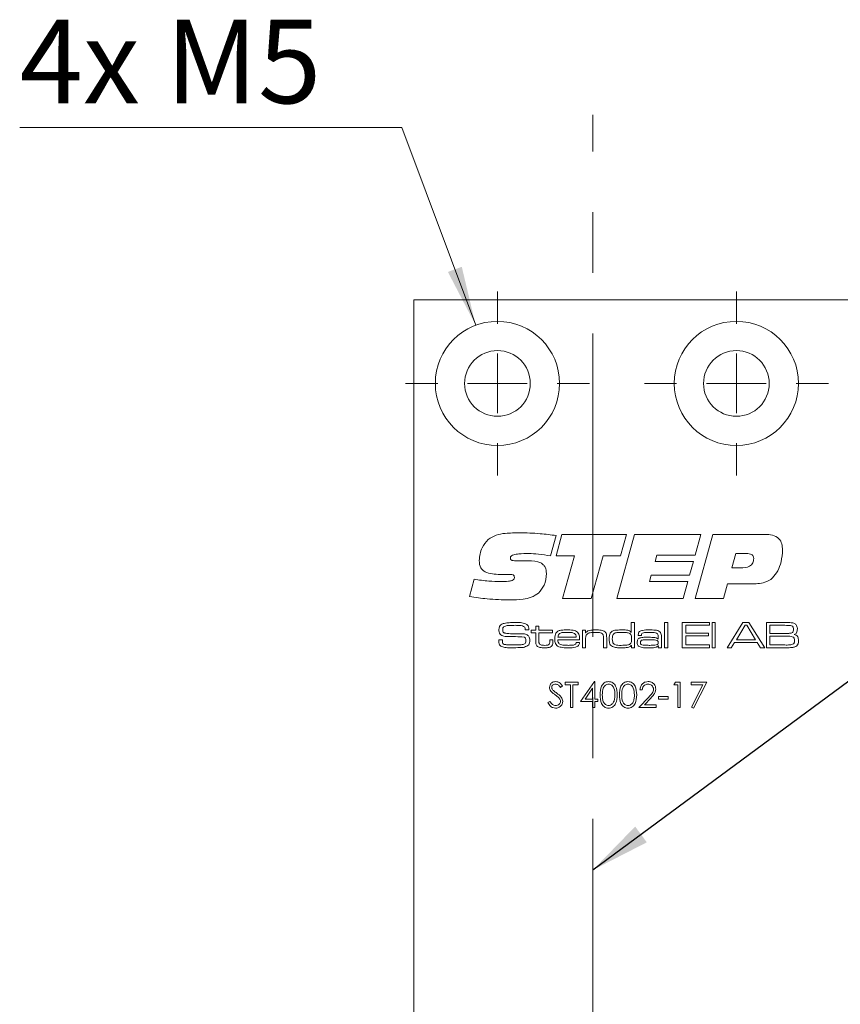
# Model space of a CAD drawing. Units: millimetres. Extents: x 0 to 210, y 0 to 297.
# Drawn here: x 127 to 161, y 185 to 227 of the extents above; entities that cross this region are included whole.
import ezdxf

# ---------------------------------------------------------------- set-up
doc = ezdxf.new("R2010")
doc.units = ezdxf.units.MM
doc.linetypes.add('CENTERX2', pattern=[20.32, 12.7, -2.54, 2.54, -2.54])
doc.styles.add('SLDTEXTSTYLE0', font='TXT', dxfattribs={"width": 0.75})
doc.styles.add('SLDTEXTSTYLE1', font='TXT', dxfattribs={"width": 0.7})
doc.dimstyles.new('SLDDIMSTYLE0', dxfattribs={"dimtxt": 3.5, "dimasz": 2.5, "dimexe": 0, "dimexo": 0.0625, "dimgap": 0.875, "dimtad": 1, "dimlfac": 2, "dimrnd": 1e-09, "dimzin": 12, "dimdsep": 46, "dimtxsty": 'SLDTEXTSTYLE0', "dimsah": 1, "dimcen": 0.09, "dimadec": 0, "dimazin": 3, "dimtfac": 1, "dimtofl": 0, "dimtmove": 0, "dimatfit": 3, "dimfxl": 0, "dimfrac": 2, "dimtolj": 1, "dimtzin": 12, "dimarcsym": 0})
doc.dimstyles.new('SLDDIMSTYLE3', dxfattribs={"dimtxt": 3.5, "dimasz": 2.5, "dimexe": 0, "dimexo": 0.0625, "dimgap": 0.875, "dimtad": 0, "dimtih": 1, "dimtoh": 1, "dimlfac": 2, "dimrnd": 1e-09, "dimzin": 12, "dimdsep": 46, "dimtxsty": 'SLDTEXTSTYLE0', "dimsah": 1, "dimcen": 0, "dimadec": 0, "dimazin": 3, "dimtfac": 1, "dimtofl": 0, "dimtmove": 0, "dimatfit": 3, "dimfxl": 0, "dimfrac": 2, "dimtolj": 1, "dimtzin": 12, "dimarcsym": 0})
doc.dimstyles.new('SLDDIMSTYLE4', dxfattribs={"dimtxt": 0.18, "dimasz": 2.5, "dimexe": 0, "dimexo": 0.0625, "dimgap": 0, "dimtad": 0, "dimtih": 1, "dimtoh": 1, "dimdec": 0, "dimrnd": 1e-09, "dimzin": 0, "dimdsep": 46, "dimtxsty": 'Standard', "dimsah": 1, "dimcen": 0.09, "dimadec": 0, "dimazin": 0, "dimtfac": 2.5, "dimtdec": 0, "dimtofl": 0, "dimtmove": 0, "dimatfit": 3, "dimfxl": 0, "dimfrac": 2, "dimtolj": 1, "dimtzin": 0, "dimarcsym": 0})

# ---------------------------------------------------------------- blocks, each defined once
blk = doc.blocks.new('_D_10')
at = {"color": 7, "linetype": 'Continuous', "lineweight": 0}
for p, q in [((150.664, 184.025), (163.167, 184.025)), ((163.167, 184.025), (176.102, 184.025))]:
    blk.add_line(p, q, dxfattribs=at)
for points in [[(150.664, 184.025), (153.164, 183.715), (153.164, 184.335)], [(163.167, 184.025), (160.667, 184.335), (160.667, 183.715)]]:
    blk.add_solid(points, dxfattribs=at)
at = {"color": 7, "linetype": 'Continuous', "lineweight": 0, "insert": (170.93, 188.536), "char_height": 3.5, "attachment_point": 1, "style": 'SLDTEXTSTYLE0'}
blk.add_mtext('25', dxfattribs=at)
blk = doc.blocks.new('_D_14')
at = {"color": 7, "linetype": 'Continuous', "lineweight": 0}
for p, q in [((142.663, 221.995), (126.67, 221.995)), ((145.757, 213.709), (142.663, 221.995))]:
    blk.add_line(p, q, dxfattribs=at)
blk.add_solid([(145.757, 213.709), (145.173, 216.159), (144.592, 215.942)], dxfattribs=at)
at = {"color": 7, "linetype": 'Continuous', "lineweight": 0, "insert": (126.67, 226.507), "char_height": 3.5, "attachment_point": 1, "style": 'SLDTEXTSTYLE1'}
blk.add_mtext('4x M5', dxfattribs=at)
blk = doc.blocks.new('SW_CENTERMARKSYMBOL_2')
at = {"color": 0, "linetype": 'Continuous', "lineweight": 0}
for p, q in [((0, 2.5), (0, 3.85)), ((0, 0), (0, 1.25)), ((-2.5, 0), (-3.85, 0)), ((0, 0), (-1.25, 0)), ((0, 0), (0, -1.25)), ((0, 0), (1.25, 0)), ((2.5, 0), (3.85, 0)), ((0, -2.5), (0, -3.85))]:
    blk.add_line(p, q, dxfattribs=at)
blk = doc.blocks.new('SW_CENTERMARKSYMBOL_3')
at = {"color": 0, "linetype": 'Continuous', "lineweight": 0}
for p, q in [((0, 2.5), (0, 3.85)), ((0, 0), (0, 1.25)), ((-2.5, 0), (-3.85, 0)), ((0, 0), (-1.25, 0)), ((0, 0), (0, -1.25)), ((0, 0), (1.25, 0)), ((2.5, 0), (3.85, 0)), ((0, -2.5), (0, -3.85))]:
    blk.add_line(p, q, dxfattribs=at)

msp = doc.modelspace()

# ---------------------------------------------------------------- linework, layer by layer
at = {"color": 7, "linetype": 'CENTERX2', "lineweight": 0}
msp.add_line((150.6643, 160.0229), (150.6643, 222.5166), dxfattribs=at)
at = {"color": 7, "linetype": 'Continuous', "lineweight": 15}
for p, q in [((143.1666, 92.2729), (143.1666, 214.7729)), ((143.1666, 214.7729), (161.5166, 214.7729)), ((149.1174, 204.0486), (149.3661, 204.9532)), ((149.3661, 204.9532), (152.0657, 204.9532)), ((151.6637, 202.2729), (152.3976, 204.9532)), ((152.0657, 204.9532), (151.8207, 204.0486)), ((152.3976, 204.9532), (155.1816, 204.9532)), ((155.1816, 204.9532), (154.9418, 204.0821)), ((154.947, 202.2729), (155.6815, 204.9532)), ((155.6815, 204.9532), (157.8634, 204.9532)), ((149.1174, 204.9035), (148.8866, 204.0481)), ((156.6416, 204.1491), (156.473, 203.546)), ((157.0996, 204.1491), (156.6416, 204.1491)), ((147.5119, 203.8476), (147.9605, 203.8476)), ((149.887, 204.0486), (149.1174, 204.0486)), ((149.3844, 202.2729), (149.887, 204.0486)), ((151.0899, 204.0486), (150.589, 202.2729)), ((151.8207, 204.0486), (151.0899, 204.0486)), ((153.3394, 204.0821), (153.264, 203.8141)), ((153.264, 203.8141), (154.8664, 203.8141)), ((154.9418, 204.0821), (153.3394, 204.0821)), ((154.8664, 203.8141), (154.7052, 203.2445)), ((156.473, 203.546), (156.8416, 203.546)), ((145.499, 202.3525), (145.6865, 203.0728)), ((146.9104, 203.2744), (146.857, 203.2744)), ((153.1064, 203.2445), (153.0316, 202.9765)), ((153.0316, 202.9765), (154.634, 202.9765)), ((154.7052, 203.2445), (153.1064, 203.2445)), ((154.634, 202.9765), (154.4345, 202.2729)), ((156.2898, 202.876), (156.1249, 202.2729)), ((157.2724, 202.876), (156.2898, 202.876)), ((150.589, 202.2729), (149.3844, 202.2729)), ((154.4345, 202.2729), (151.6637, 202.2729)), ((156.1249, 202.2729), (154.947, 202.2729)), ((152.2669, 200.8504), (152.2669, 201.2615)), ((152.2669, 201.2615), (152.3992, 201.2615)), ((152.3992, 201.2615), (152.3992, 200.2032)), ((153.6633, 201.2615), (153.7956, 201.2615)), ((153.6633, 200.2032), (153.6633, 201.2615)), ((153.7956, 201.2615), (153.7956, 200.2032)), ((154.3983, 201.2615), (155.5448, 201.2615)), ((154.3983, 200.2032), (154.3983, 201.2615)), ((155.5448, 201.2615), (155.5448, 201.1439)), ((155.6477, 201.2615), (155.78, 201.2615)), ((155.6477, 200.2032), (155.6477, 201.2615)), ((155.78, 201.2615), (155.78, 200.2032)), ((156.2772, 200.2032), (156.9421, 201.2615)), ((156.9421, 201.2615), (157.1922, 201.2615)), ((157.1922, 201.2615), (157.8553, 200.2032)), ((157.926, 201.2615), (158.695, 201.2615)), ((157.926, 200.2032), (157.926, 201.2615)), ((147.8262, 200.9529), (147.8262, 200.9687)), ((147.9826, 200.9529), (147.8262, 200.9529)), ((148.0777, 200.9382), (148.2688, 200.9382)), ((148.0777, 200.8353), (148.0777, 200.9382)), ((148.2688, 200.8353), (148.0777, 200.8353)), ((148.2688, 201.1145), (148.401, 201.1145)), ((148.2688, 200.9382), (148.2688, 201.1145)), ((148.2688, 200.4862), (148.2688, 200.8353)), ((148.401, 201.1145), (148.401, 200.9382)), ((148.401, 200.9382), (148.9743, 200.9382)), ((148.401, 200.8353), (148.401, 200.5254)), ((148.9743, 200.8353), (148.401, 200.8353)), ((148.9743, 200.9382), (148.9743, 200.8353)), ((150.2237, 200.9382), (150.356, 200.9382)), ((150.2237, 200.2032), (150.2237, 200.9382)), ((150.356, 200.9382), (150.356, 200.8274)), ((150.356, 200.8274), (150.3654, 200.8274)), ((152.2584, 200.8504), (152.2669, 200.8504)), ((154.5453, 201.1439), (154.5453, 200.8206)), ((155.5448, 201.1439), (154.5453, 201.1439)), ((154.5453, 200.8206), (155.5007, 200.8206)), ((155.5007, 200.8206), (155.5007, 200.703)), ((157.0402, 201.1439), (156.6697, 200.5413)), ((157.1029, 201.1439), (157.0402, 201.1439)), ((157.4679, 200.5413), (157.1029, 201.1439)), ((158.073, 201.1439), (158.073, 200.8059)), ((158.695, 201.1439), (158.073, 201.1439)), ((146.7214, 200.5413), (146.8735, 200.5413)), ((148.8567, 200.5413), (148.989, 200.5413)), ((148.8567, 200.494), (148.8567, 200.5413)), ((148.989, 200.5413), (148.989, 200.494)), ((150.1025, 200.5413), (149.1943, 200.5413)), ((149.1987, 200.6442), (149.9598, 200.6442)), ((149.9658, 200.4237), (150.1006, 200.4237)), ((150.356, 200.5431), (150.356, 200.2032)), ((151.1057, 200.2032), (151.1057, 200.5688)), ((151.238, 200.6182), (151.238, 200.2032)), ((152.6952, 200.7177), (152.5611, 200.7177)), ((153.3875, 200.5626), (153.3987, 200.5626)), ((153.3987, 200.5626), (153.3987, 200.6416)), ((153.531, 200.5907), (153.531, 200.2032)), ((154.5453, 200.703), (154.5453, 200.3208)), ((155.5007, 200.703), (154.5453, 200.703)), ((156.5942, 200.4237), (156.4543, 200.2032)), ((157.5427, 200.4237), (156.5942, 200.4237)), ((156.6697, 200.5413), (157.4679, 200.5413)), ((157.6817, 200.2032), (157.5427, 200.4237)), ((158.073, 200.8059), (158.695, 200.8059)), ((158.695, 200.6883), (158.073, 200.6883)), ((158.073, 200.6883), (158.073, 200.3208)), ((150.356, 200.2032), (150.2237, 200.2032)), ((151.238, 200.2032), (151.1057, 200.2032)), ((152.2816, 200.2978), (152.2609, 200.2978)), ((152.2816, 200.2032), (152.2816, 200.2978)), ((152.3992, 200.2032), (152.2816, 200.2032)), ((153.4015, 200.2893), (153.3944, 200.2893)), ((153.3987, 200.2032), (153.4015, 200.2893)), ((153.531, 200.2032), (153.3987, 200.2032)), ((153.7956, 200.2032), (153.6633, 200.2032)), ((155.5448, 200.2032), (154.3983, 200.2032)), ((154.5453, 200.3208), (155.5448, 200.3208)), ((155.5448, 200.3208), (155.5448, 200.2032)), ((155.78, 200.2032), (155.6477, 200.2032)), ((156.4543, 200.2032), (156.2772, 200.2032)), ((157.8553, 200.2032), (157.6817, 200.2032)), ((158.695, 200.2032), (157.926, 200.2032)), ((158.073, 200.3208), (158.695, 200.3208)), ((149.4953, 198.7615), (150.0516, 198.7615)), ((149.4953, 198.653), (149.4953, 198.7615)), ((150.0516, 198.7615), (150.0516, 198.653)), ((150.1466, 197.9474), (150.7243, 198.7887)), ((150.7243, 198.7887), (150.7436, 198.7887)), ((150.7436, 198.7887), (150.7436, 198.056)), ((154.0543, 198.653), (154.1164, 198.7615)), ((154.1164, 198.7615), (154.3121, 198.7615)), ((154.3121, 198.7615), (154.3121, 197.7032)), ((154.7734, 198.7615), (155.4247, 198.7615)), ((154.7734, 198.653), (154.7734, 198.7615)), ((155.4247, 198.7615), (154.8684, 197.6761)), ((149.3868, 198.6095), (149.3009, 198.5444)), ((149.726, 198.653), (149.4953, 198.653)), ((149.726, 197.7032), (149.726, 198.653)), ((149.8209, 198.653), (149.8209, 197.7032)), ((150.0516, 198.653), (149.8209, 198.653)), ((150.6486, 198.5156), (150.3331, 198.056)), ((150.6486, 198.056), (150.6486, 198.5156)), ((152.7246, 198.4359), (152.6296, 198.4359)), ((154.2171, 198.653), (154.0543, 198.653)), ((154.2171, 197.7032), (154.2171, 198.653)), ((155.264, 198.653), (154.7734, 198.653)), ((154.7863, 197.7212), (155.264, 198.653)), ((148.7762, 197.9074), (148.8656, 197.961)), ((150.6486, 197.9474), (150.1466, 197.9474)), ((150.3331, 198.056), (150.6486, 198.056)), ((150.6486, 197.7032), (150.6486, 197.9474)), ((150.7436, 198.056), (150.8657, 198.056)), ((150.7436, 197.9474), (150.7436, 197.7032)), ((150.8657, 197.9474), (150.7436, 197.9474)), ((150.8657, 198.056), (150.8657, 197.9474)), ((152.5889, 197.7032), (152.9993, 198.1412)), ((153.0803, 198.0943), (152.8155, 197.8117)), ((153.403, 198.1645), (153.81, 198.1645)), ((153.403, 198.056), (153.403, 198.1645)), ((153.81, 198.056), (153.403, 198.056)), ((153.81, 198.1645), (153.81, 198.056)), ((149.8209, 197.7032), (149.726, 197.7032)), ((150.7436, 197.7032), (150.6486, 197.7032)), ((153.308, 197.7032), (152.5889, 197.7032)), ((152.8155, 197.8117), (153.308, 197.8117)), ((153.308, 197.8117), (153.308, 197.7032)), ((154.3121, 197.7032), (154.2171, 197.7032)), ((154.8684, 197.6761), (154.7863, 197.7212))]:
    msp.add_line(p, q, dxfattribs=at)
for centre, radius in [((146.6666, 211.2729), 2.6), ((156.6666, 211.2729), 2.6), ((146.6666, 211.2729), 1.375), ((156.6666, 211.2729), 1.375)]:
    msp.add_circle(centre, radius, dxfattribs=at)
for points, knots in [([(146.277, 204.738), (146.3857, 204.8073), (146.6037, 204.9461), (147.0652, 205.0085), (147.3937, 205.0158), (147.5946, 205.0202)], [0, 0, 0, 0, 0.2785998, 0.5589463, 1, 1, 1, 1]), ([(147.5946, 205.0202), (147.88, 205.0129), (148.3897, 204.9999), (148.8951, 204.9329), (149.1174, 204.9035)], [0, 0, 0, 0, 0.5599572, 1, 1, 1, 1]), ([(157.8634, 204.9532), (157.9686, 204.949), (158.178, 204.9405), (158.4552, 204.8034), (158.5862, 204.5536), (158.5947, 204.3885), (158.5989, 204.3056)], [0, 0, 0, 0, 0.2811896, 0.5597175, 0.779187, 1, 1, 1, 1]), ([(145.9011, 203.8586), (145.9242, 204.044), (145.9654, 204.3755), (146.1817, 204.6272), (146.277, 204.738)], [0, 0, 0, 0, 0.5595057, 1, 1, 1, 1]), ([(147.9762, 204.1491), (147.8357, 204.1475), (147.6251, 204.1452), (147.3791, 204.1168), (147.2643, 204.0681), (147.2142, 204.0145), (147.2099, 203.9789), (147.2077, 203.9612)], [0, 0, 0, 0, 0.5008207, 0.7509271, 0.8754642, 0.9377991, 1, 1, 1, 1]), ([(148.8866, 204.0481), (148.7178, 204.0783), (148.4165, 204.1323), (148.1107, 204.144), (147.9762, 204.1491)], [0, 0, 0, 0, 0.56004504, 1, 1, 1, 1]), ([(157.3928, 203.9418), (157.3897, 203.9765), (157.385, 204.0286), (157.3426, 204.0841), (157.2574, 204.1426), (157.1697, 204.1462), (157.0996, 204.1491)], [0, 0, 0, 0, 0.2498089, 0.3754293, 0.501073, 1, 1, 1, 1]), ([(158.5989, 204.3056), (158.5884, 204.1354), (158.5697, 203.8315), (158.4511, 203.5518), (158.399, 203.4288)], [0, 0, 0, 0, 0.5600667, 1, 1, 1, 1]), ([(146.857, 203.2744), (146.639, 203.2767), (146.3666, 203.2796), (146.074, 203.4203), (145.9257, 203.5849), (145.9109, 203.7492), (145.9011, 203.8586)], [0, 0, 0, 0, 0.5008004, 0.6261768, 0.7512713, 1, 1, 1, 1]), ([(147.2077, 203.9612), (147.2088, 203.9458), (147.2109, 203.9152), (147.2391, 203.8753), (147.2837, 203.8602), (147.3742, 203.8493), (147.4507, 203.8483), (147.5119, 203.8476)], [0, 0, 0, 0, 0.1249504, 0.2490925, 0.3736467, 0.4989601, 1, 1, 1, 1]), ([(147.9605, 203.8476), (148.141, 203.842), (148.3667, 203.835), (148.5887, 203.6876), (148.696, 203.5433), (148.7076, 203.4095), (148.7154, 203.3204)], [0, 0, 0, 0, 0.4995288, 0.6250407, 0.750415, 1, 1, 1, 1]), ([(156.8416, 203.546), (156.974, 203.5522), (157.1399, 203.5598), (157.2982, 203.6735), (157.3775, 203.7784), (157.3867, 203.8765), (157.3928, 203.9418)], [0, 0, 0, 0, 0.4990314, 0.6246993, 0.7502875, 1, 1, 1, 1]), ([(148.7154, 203.3204), (148.7015, 203.1464), (148.6769, 202.8358), (148.4767, 202.6001), (148.3887, 202.4964)], [0, 0, 0, 0, 0.56036136, 1, 1, 1, 1]), ([(158.399, 203.4288), (158.3332, 203.3212), (158.202, 203.1065), (157.7931, 202.8859), (157.4702, 202.8798), (157.2724, 202.876)], [0, 0, 0, 0, 0.2802754, 0.5591732, 1, 1, 1, 1]), ([(145.6865, 203.0728), (145.8928, 203.0444), (146.2612, 202.9937), (146.6328, 202.9817), (146.7963, 202.9765)], [0, 0, 0, 0, 0.5600373, 1, 1, 1, 1]), ([(146.7963, 202.9765), (146.9054, 202.9784), (147.069, 202.9813), (147.2616, 203.0066), (147.345, 203.0605), (147.3723, 203.1095), (147.3743, 203.137), (147.3752, 203.1508)], [0, 0, 0, 0, 0.5011036, 0.7508947, 0.8751095, 0.9374501, 1, 1, 1, 1]), ([(147.1999, 203.278), (147.1458, 203.2777), (147.0493, 203.2772), (146.9528, 203.2752), (146.9104, 203.2744)], [0, 0, 0, 0, 0.5599981, 1, 1, 1, 1]), ([(147.3752, 203.1508), (147.3738, 203.1719), (147.3716, 203.2036), (147.3475, 203.2386), (147.2962, 203.2752), (147.2426, 203.2768), (147.1999, 203.278)], [0, 0, 0, 0, 0.2501043, 0.3757723, 0.5011867, 1, 1, 1, 1]), ([(148.3887, 202.4964), (148.2899, 202.4304), (148.0919, 202.2981), (147.6701, 202.2191), (147.3669, 202.2109), (147.1815, 202.2059)], [0, 0, 0, 0, 0.2790516, 0.5592416, 1, 1, 1, 1]), ([(147.1815, 202.2059), (146.8658, 202.2144), (146.3018, 202.2295), (145.7444, 202.3149), (145.499, 202.3525)], [0, 0, 0, 0, 0.5599531, 1, 1, 1, 1]), ([(146.8133, 201.1706), (146.8557, 201.1928), (146.9317, 201.2326), (147.0169, 201.2409), (147.0545, 201.2445)], [0, 0, 0, 0, 0.558275, 1, 1, 1, 1]), ([(147.0545, 201.2445), (147.123, 201.2504), (147.2452, 201.2607), (147.368, 201.2613), (147.422, 201.2615)], [0, 0, 0, 0, 0.5599634, 1, 1, 1, 1]), ([(147.422, 201.2615), (147.5137, 201.2638), (147.6768, 201.2679), (147.8283, 201.2087), (147.8946, 201.1828)], [0, 0, 0, 0, 0.56230493, 1, 1, 1, 1]), ([(158.695, 201.2615), (158.7443, 201.261), (158.8323, 201.2599), (158.9202, 201.2563), (158.9589, 201.2546)], [0, 0, 0, 0, 0.5600113, 1, 1, 1, 1]), ([(158.9589, 201.2546), (159.0101, 201.2482), (159.1014, 201.2367), (159.161, 201.1679), (159.1872, 201.1377)], [0, 0, 0, 0, 0.5611942, 1, 1, 1, 1]), ([(146.7254, 200.9636), (146.728, 201.0087), (146.7327, 201.0891), (146.7887, 201.1457), (146.8133, 201.1706)], [0, 0, 0, 0, 0.5609582, 1, 1, 1, 1]), ([(146.7807, 200.7714), (146.7616, 200.8048), (146.7272, 200.8646), (146.7259, 200.9333), (146.7254, 200.9636)], [0, 0, 0, 0, 0.5577339, 1, 1, 1, 1]), ([(146.9245, 201.0776), (146.917, 201.0689), (146.902, 201.0516), (146.8892, 201.0121), (146.8879, 200.9829), (146.887, 200.965)], [0, 0, 0, 0, 0.2794928, 0.5596339, 1, 1, 1, 1]), ([(146.887, 200.965), (146.8875, 200.9472), (146.8884, 200.9118), (146.901, 200.861), (146.939, 200.8315), (146.9658, 200.8228), (146.9791, 200.8185)], [0, 0, 0, 0, 0.2808899, 0.559942, 0.7793786, 1, 1, 1, 1]), ([(147.4158, 201.1439), (147.3224, 201.1423), (147.1924, 201.1401), (147.0239, 201.1264), (146.9575, 201.0938), (146.9245, 201.0776)], [0, 0, 0, 0, 0.5612008, 0.7815871, 1, 1, 1, 1]), ([(146.9791, 200.8185), (147.0358, 200.8099), (147.1371, 200.7944), (147.2395, 200.7941), (147.2846, 200.7939)], [0, 0, 0, 0, 0.5595597, 1, 1, 1, 1]), ([(147.8073, 201.0695), (147.7755, 201.0902), (147.711, 201.1319), (147.5726, 201.1398), (147.4753, 201.1424), (147.4158, 201.1439)], [0, 0, 0, 0, 0.2759152, 0.557398, 1, 1, 1, 1]), ([(147.8262, 200.9687), (147.8264, 200.9883), (147.8267, 201.0233), (147.8132, 201.0554), (147.8073, 201.0695)], [0, 0, 0, 0, 0.561398, 1, 1, 1, 1]), ([(147.8946, 201.1828), (147.9172, 201.1634), (147.9544, 201.1313), (147.9738, 201.0656), (147.9808, 201.0096), (147.982, 200.9718), (147.9826, 200.9529)], [0, 0, 0, 0, 0.3385459, 0.5586329, 0.7792524, 1, 1, 1, 1]), ([(149.0625, 200.5762), (149.0633, 200.6239), (149.0646, 200.709), (149.0994, 200.7864), (149.1146, 200.8203)], [0, 0, 0, 0, 0.5608274, 1, 1, 1, 1]), ([(149.1146, 200.8203), (149.1464, 200.8551), (149.2101, 200.9248), (149.3802, 200.9494), (149.4977, 200.9515), (149.5696, 200.9529)], [0, 0, 0, 0, 0.2776397, 0.5579265, 1, 1, 1, 1]), ([(149.563, 200.85), (149.5287, 200.8496), (149.4724, 200.8491), (149.3943, 200.8431), (149.3279, 200.8334), (149.2888, 200.8123), (149.2692, 200.8017)], [0, 0, 0, 0, 0.3403759, 0.5605811, 0.78061, 1, 1, 1, 1]), ([(149.8962, 200.7978), (149.8608, 200.8137), (149.8022, 200.8398), (149.7131, 200.8457), (149.6382, 200.8497), (149.588, 200.8499), (149.563, 200.85)], [0, 0, 0, 0, 0.338323, 0.5588282, 0.7794026, 1, 1, 1, 1]), ([(149.5696, 200.9529), (149.6578, 200.9524), (149.7806, 200.9518), (149.9387, 200.9196), (149.9932, 200.8753), (150.0205, 200.8532)], [0, 0, 0, 0, 0.5608366, 0.7807812, 1, 1, 1, 1]), ([(150.0205, 200.8532), (150.0395, 200.8285), (150.0775, 200.7791), (150.0992, 200.6686), (150.1012, 200.5896), (150.1025, 200.5413)], [0, 0, 0, 0, 0.2793362, 0.5591977, 1, 1, 1, 1]), ([(150.3654, 200.8274), (150.3931, 200.8604), (150.4486, 200.9268), (150.6046, 200.9495), (150.7117, 200.9516), (150.7772, 200.9529)], [0, 0, 0, 0, 0.27724236, 0.55764037, 1, 1, 1, 1]), ([(150.76, 200.85), (150.6899, 200.8486), (150.5922, 200.8468), (150.4684, 200.8162), (150.4248, 200.7816), (150.4031, 200.7643)], [0, 0, 0, 0, 0.5605695, 0.7806919, 1, 1, 1, 1]), ([(151.0604, 200.7861), (151.036, 200.8027), (150.987, 200.8359), (150.8808, 200.8473), (150.8059, 200.849), (150.76, 200.85)], [0, 0, 0, 0, 0.2780458, 0.5586369, 1, 1, 1, 1]), ([(150.7772, 200.9529), (150.8536, 200.9521), (150.96, 200.9511), (151.0966, 200.9247), (151.1456, 200.8888), (151.17, 200.8709)], [0, 0, 0, 0, 0.5607428, 0.7807812, 1, 1, 1, 1]), ([(151.17, 200.8709), (151.1858, 200.8511), (151.2176, 200.8116), (151.236, 200.7218), (151.2372, 200.6575), (151.238, 200.6182)], [0, 0, 0, 0, 0.2791489, 0.5591769, 1, 1, 1, 1]), ([(151.3409, 200.5753), (151.3414, 200.6216), (151.3423, 200.7041), (151.3753, 200.7794), (151.3898, 200.8125)], [0, 0, 0, 0, 0.5608864, 1, 1, 1, 1]), ([(151.3898, 200.8125), (151.4252, 200.852), (151.4966, 200.9315), (151.6899, 200.9488), (151.8216, 200.9513), (151.9022, 200.9529)], [0, 0, 0, 0, 0.2773211, 0.5576897, 1, 1, 1, 1]), ([(151.5616, 200.81), (151.542, 200.7946), (151.5026, 200.7638), (151.4761, 200.6766), (151.4743, 200.6137), (151.4732, 200.5753)], [0, 0, 0, 0, 0.2786512, 0.5586647, 1, 1, 1, 1]), ([(151.8932, 200.85), (151.855, 200.8498), (151.7921, 200.8495), (151.7048, 200.8446), (151.6305, 200.8378), (151.5845, 200.8193), (151.5616, 200.81)], [0, 0, 0, 0, 0.3403106, 0.5605052, 0.7805891, 1, 1, 1, 1]), ([(152.1828, 200.8162), (152.1295, 200.8284), (152.0341, 200.8504), (151.9364, 200.8501), (151.8932, 200.85)], [0, 0, 0, 0, 0.5588952, 1, 1, 1, 1]), ([(151.9022, 200.9529), (151.9742, 200.9531), (152.0745, 200.9535), (152.2014, 200.915), (152.2394, 200.8719), (152.2584, 200.8504)], [0, 0, 0, 0, 0.5609253, 0.7806357, 1, 1, 1, 1]), ([(152.2816, 200.57), (152.2811, 200.623), (152.2804, 200.6969), (152.2361, 200.7833), (152.2006, 200.8052), (152.1828, 200.8162)], [0, 0, 0, 0, 0.5602873, 0.7801375, 1, 1, 1, 1]), ([(152.5609, 200.75), (152.5624, 200.7737), (152.5655, 200.821), (152.6052, 200.8834), (152.6685, 200.9182), (152.8065, 200.9502), (152.9247, 200.9517), (153.0193, 200.9529)], [0, 0, 0, 0, 0.124907, 0.2492217, 0.3738736, 0.4991349, 1, 1, 1, 1]), ([(153.0257, 200.85), (152.9606, 200.8485), (152.8631, 200.8464), (152.7408, 200.8332), (152.6964, 200.7781), (152.6943, 200.7448), (152.6932, 200.728)], [0, 0, 0, 0, 0.50223787, 0.75115216, 0.87506129, 1, 1, 1, 1]), ([(153.0193, 200.9529), (153.1049, 200.9523), (153.224, 200.9515), (153.3782, 200.9279), (153.4342, 200.8891), (153.4621, 200.8697)], [0, 0, 0, 0, 0.5608652, 0.7809175, 1, 1, 1, 1]), ([(153.3599, 200.7836), (153.3329, 200.8022), (153.2787, 200.8397), (153.1598, 200.8473), (153.0766, 200.8489), (153.0257, 200.85)], [0, 0, 0, 0, 0.2774837, 0.5582694, 1, 1, 1, 1]), ([(153.4621, 200.8697), (153.4806, 200.8484), (153.5176, 200.8058), (153.5295, 200.7045), (153.5304, 200.6339), (153.531, 200.5907)], [0, 0, 0, 0, 0.2788151, 0.5587968, 1, 1, 1, 1]), ([(159.0131, 201.1097), (158.985, 201.1205), (158.9284, 201.1423), (158.8196, 201.1393), (158.7423, 201.1422), (158.695, 201.1439)], [0, 0, 0, 0, 0.2773245, 0.5583589, 1, 1, 1, 1]), ([(158.695, 200.8059), (158.7291, 200.8059), (158.7854, 200.806), (158.8635, 200.8082), (158.9302, 200.8108), (158.972, 200.8254), (158.9929, 200.8327)], [0, 0, 0, 0, 0.3403512, 0.5605861, 0.7807015, 1, 1, 1, 1]), ([(158.9929, 200.8327), (159.0055, 200.8417), (159.0307, 200.8598), (159.0543, 200.9114), (159.0565, 200.9508), (159.0579, 200.9749)], [0, 0, 0, 0, 0.2793865, 0.5595158, 1, 1, 1, 1]), ([(159.0579, 200.9749), (159.0567, 201.0024), (159.0551, 201.0407), (159.0366, 201.0872), (159.0209, 201.1022), (159.0131, 201.1097)], [0, 0, 0, 0, 0.5601041, 0.7803878, 1, 1, 1, 1]), ([(159.2196, 200.9907), (159.2188, 200.9633), (159.2171, 200.9087), (159.194, 200.8329), (159.1394, 200.7845), (159.0992, 200.7689), (159.079, 200.7611)], [0, 0, 0, 0, 0.28092, 0.5600663, 0.7795175, 1, 1, 1, 1]), ([(159.1872, 201.1377), (159.1983, 201.1114), (159.2183, 201.0643), (159.2192, 201.0133), (159.2196, 200.9907)], [0, 0, 0, 0, 0.5589248, 1, 1, 1, 1]), ([(146.7254, 200.4935), (146.7247, 200.5024), (146.7234, 200.5184), (146.7221, 200.5343), (146.7214, 200.5413)], [0, 0, 0, 0, 0.5599606, 1, 1, 1, 1]), ([(146.84, 200.2526), (146.8169, 200.2665), (146.7709, 200.2942), (146.7271, 200.383), (146.726, 200.4515), (146.7254, 200.4935)], [0, 0, 0, 0, 0.2801751, 0.5590014, 1, 1, 1, 1]), ([(147.1468, 200.6697), (147.0737, 200.6714), (146.972, 200.6738), (146.8457, 200.7143), (146.8024, 200.7524), (146.7807, 200.7714)], [0, 0, 0, 0, 0.5603016, 0.7804416, 1, 1, 1, 1]), ([(146.8744, 200.5174), (146.8734, 200.48), (146.8721, 200.4282), (146.9025, 200.3658), (146.9294, 200.3533), (146.9429, 200.347)], [0, 0, 0, 0, 0.5618186, 0.7799298, 1, 1, 1, 1]), ([(146.8735, 200.5413), (146.8735, 200.5368), (146.8734, 200.5288), (146.8741, 200.5209), (146.8744, 200.5174)], [0, 0, 0, 0, 0.5600736, 1, 1, 1, 1]), ([(147.7779, 200.6511), (147.6604, 200.6589), (147.4502, 200.6728), (147.2396, 200.6706), (147.1468, 200.6697)], [0, 0, 0, 0, 0.5593322, 1, 1, 1, 1]), ([(147.2846, 200.7939), (147.3554, 200.7935), (147.4819, 200.7927), (147.6084, 200.7924), (147.664, 200.7923)], [0, 0, 0, 0, 0.5599993, 1, 1, 1, 1]), ([(147.664, 200.7923), (147.7253, 200.7911), (147.8106, 200.7894), (147.9147, 200.7501), (147.9489, 200.7161), (147.966, 200.6991)], [0, 0, 0, 0, 0.5600756, 0.7801225, 1, 1, 1, 1]), ([(147.7449, 200.344), (147.7641, 200.3495), (147.8025, 200.3605), (147.8511, 200.4175), (147.8549, 200.4691), (147.8572, 200.5006)], [0, 0, 0, 0, 0.2806949, 0.5601858, 1, 1, 1, 1]), ([(147.8572, 200.5006), (147.8565, 200.536), (147.8556, 200.5854), (147.8161, 200.6359), (147.7907, 200.646), (147.7779, 200.6511)], [0, 0, 0, 0, 0.5592599, 0.7793206, 1, 1, 1, 1]), ([(147.966, 200.6991), (147.9842, 200.6668), (148.0167, 200.6091), (148.0182, 200.5431), (148.0189, 200.5139)], [0, 0, 0, 0, 0.5580919, 1, 1, 1, 1]), ([(148.0189, 200.5139), (148.0179, 200.4782), (148.0161, 200.4145), (147.9877, 200.3577), (147.9752, 200.3327)], [0, 0, 0, 0, 0.5605506, 1, 1, 1, 1]), ([(148.3147, 200.2847), (148.3035, 200.3012), (148.2812, 200.334), (148.2697, 200.4048), (148.2691, 200.4553), (148.2688, 200.4862)], [0, 0, 0, 0, 0.2793802, 0.5592559, 1, 1, 1, 1]), ([(148.401, 200.5254), (148.4014, 200.5052), (148.402, 200.4719), (148.4039, 200.4261), (148.4072, 200.3858), (148.4238, 200.365), (148.4321, 200.3546)], [0, 0, 0, 0, 0.3406394, 0.5610483, 0.7805731, 1, 1, 1, 1]), ([(148.8326, 200.3552), (148.842, 200.3802), (148.8589, 200.425), (148.8574, 200.4728), (148.8567, 200.494)], [0, 0, 0, 0, 0.5565545, 1, 1, 1, 1]), ([(148.989, 200.494), (148.9901, 200.4539), (148.9921, 200.3825), (148.9598, 200.3193), (148.9456, 200.2916)], [0, 0, 0, 0, 0.56209, 1, 1, 1, 1]), ([(149.1854, 200.2657), (149.1605, 200.287), (149.1107, 200.3298), (149.0689, 200.4418), (149.0649, 200.5252), (149.0625, 200.5762)], [0, 0, 0, 0, 0.27921, 0.5593837, 1, 1, 1, 1]), ([(149.1943, 200.5413), (149.1962, 200.5045), (149.1996, 200.4391), (149.2378, 200.3864), (149.2545, 200.3633)], [0, 0, 0, 0, 0.5621536, 1, 1, 1, 1]), ([(149.2692, 200.8017), (149.2569, 200.7905), (149.2322, 200.7679), (149.2076, 200.7125), (149.2021, 200.6701), (149.1987, 200.6442)], [0, 0, 0, 0, 0.2794132, 0.5595368, 1, 1, 1, 1]), ([(150.1006, 200.4237), (150.0985, 200.4003), (150.0942, 200.3535), (150.0584, 200.2903), (150, 200.2487), (149.8654, 200.2059), (149.7475, 200.2044), (149.6532, 200.2032)], [0, 0, 0, 0, 0.1249924, 0.2496318, 0.3743695, 0.4995668, 1, 1, 1, 1]), ([(149.9598, 200.6442), (149.9582, 200.6776), (149.9554, 200.7371), (149.9143, 200.7793), (149.8962, 200.7978)], [0, 0, 0, 0, 0.5616867, 1, 1, 1, 1]), ([(149.9357, 200.3536), (149.9446, 200.3653), (149.9605, 200.3863), (149.9642, 200.4122), (149.9658, 200.4237)], [0, 0, 0, 0, 0.5580088, 1, 1, 1, 1]), ([(150.4031, 200.7643), (150.3883, 200.7422), (150.3637, 200.7058), (150.3589, 200.6448), (150.3561, 200.5942), (150.356, 200.5601), (150.356, 200.5431)], [0, 0, 0, 0, 0.3380635, 0.5585701, 0.7792776, 1, 1, 1, 1]), ([(151.1057, 200.5688), (151.1055, 200.5946), (151.1051, 200.6371), (151.1005, 200.6957), (151.0905, 200.7457), (151.0705, 200.7726), (151.0604, 200.7861)], [0, 0, 0, 0, 0.3405031, 0.5608007, 0.7805548, 1, 1, 1, 1]), ([(151.486, 200.2526), (151.4562, 200.2719), (151.3967, 200.3106), (151.3456, 200.4304), (151.3426, 200.5203), (151.3409, 200.5753)], [0, 0, 0, 0, 0.2794682, 0.5589485, 1, 1, 1, 1]), ([(151.4732, 200.5753), (151.475, 200.5293), (151.4777, 200.4604), (151.5155, 200.3727), (151.6383, 200.2992), (151.756, 200.303), (151.8503, 200.3061)], [0, 0, 0, 0, 0.2504247, 0.375425, 0.4997483, 1, 1, 1, 1]), ([(152.1932, 200.3461), (152.212, 200.3607), (152.2498, 200.3901), (152.2786, 200.4726), (152.2805, 200.533), (152.2816, 200.57)], [0, 0, 0, 0, 0.2791468, 0.5589668, 1, 1, 1, 1]), ([(152.5168, 200.423), (152.5176, 200.4457), (152.5191, 200.4912), (152.5377, 200.5535), (152.5791, 200.5975), (152.6121, 200.6118), (152.6286, 200.6189)], [0, 0, 0, 0, 0.2806337, 0.5601292, 0.7797872, 1, 1, 1, 1]), ([(152.594, 200.2505), (152.5788, 200.2616), (152.5486, 200.2837), (152.5185, 200.3456), (152.5175, 200.3936), (152.5168, 200.423)], [0, 0, 0, 0, 0.2802286, 0.55938674, 1, 1, 1, 1]), ([(152.5611, 200.7177), (152.561, 200.7237), (152.5608, 200.7345), (152.5609, 200.7453), (152.5609, 200.75)], [0, 0, 0, 0, 0.5600003, 1, 1, 1, 1]), ([(152.6286, 200.6189), (152.6856, 200.6283), (152.7875, 200.6451), (152.8907, 200.6445), (152.9362, 200.6442)], [0, 0, 0, 0, 0.5592491, 1, 1, 1, 1]), ([(152.7012, 200.5181), (152.6919, 200.5123), (152.6734, 200.5007), (152.6525, 200.4664), (152.6504, 200.4383), (152.6491, 200.4212)], [0, 0, 0, 0, 0.28026409, 0.56035473, 1, 1, 1, 1]), ([(152.6491, 200.4212), (152.6498, 200.4099), (152.6512, 200.3873), (152.6691, 200.3492), (152.6952, 200.335), (152.7111, 200.3263)], [0, 0, 0, 0, 0.2813015, 0.5619068, 1, 1, 1, 1]), ([(152.6932, 200.728), (152.6939, 200.7261), (152.6952, 200.7228), (152.6952, 200.7192), (152.6952, 200.7177)], [0, 0, 0, 0, 0.5583946, 1, 1, 1, 1]), ([(153.0234, 200.5413), (152.9867, 200.5412), (152.9261, 200.5412), (152.8418, 200.5388), (152.7702, 200.5368), (152.7242, 200.5243), (152.7012, 200.5181)], [0, 0, 0, 0, 0.340314, 0.5605154, 0.7806823, 1, 1, 1, 1]), ([(152.9362, 200.6442), (153.0234, 200.6431), (153.1448, 200.6416), (153.307, 200.6315), (153.3608, 200.5855), (153.3875, 200.5626)], [0, 0, 0, 0, 0.5617958, 0.7820171, 1, 1, 1, 1]), ([(153.3987, 200.4241), (153.3982, 200.4331), (153.397, 200.4511), (153.3858, 200.4763), (153.367, 200.496), (153.3204, 200.5237), (153.2016, 200.5384), (153.0948, 200.5401), (153.0234, 200.5413)], [0, 0, 0, 0, 0.0624773, 0.1249483, 0.1873642, 0.2498605, 0.4993162, 1, 1, 1, 1]), ([(153.051, 200.3061), (153.1182, 200.3071), (153.2187, 200.3086), (153.3323, 200.3233), (153.3737, 200.3534), (153.3945, 200.3811), (153.397, 200.407), (153.3987, 200.4241)], [0, 0, 0, 0, 0.501302, 0.7505775, 0.8131407, 0.8756246, 1, 1, 1, 1]), ([(153.3987, 200.6416), (153.3983, 200.6702), (153.3975, 200.7212), (153.3714, 200.7646), (153.3599, 200.7836)], [0, 0, 0, 0, 0.5616043, 1, 1, 1, 1]), ([(159.0524, 200.6515), (159.0208, 200.6638), (158.9573, 200.6884), (158.835, 200.6837), (158.7481, 200.6865), (158.695, 200.6883)], [0, 0, 0, 0, 0.27734889, 0.55837172, 1, 1, 1, 1]), ([(159.102, 200.5057), (159.1007, 200.5355), (159.0988, 200.5772), (159.0787, 200.6278), (159.0611, 200.6436), (159.0524, 200.6515)], [0, 0, 0, 0, 0.5600958, 0.7804116, 1, 1, 1, 1]), ([(159.0574, 200.3656), (159.0669, 200.3762), (159.0861, 200.3974), (159.0998, 200.4472), (159.1011, 200.4835), (159.102, 200.5057)], [0, 0, 0, 0, 0.278841, 0.5591298, 1, 1, 1, 1]), ([(159.079, 200.7611), (159.112, 200.7543), (159.1775, 200.7408), (159.2611, 200.6451), (159.2627, 200.5581), (159.2637, 200.5048)], [0, 0, 0, 0, 0.2810548, 0.5588454, 1, 1, 1, 1]), ([(159.2637, 200.5048), (159.2633, 200.46), (159.2626, 200.3805), (159.2191, 200.3145), (159.2, 200.2857)], [0, 0, 0, 0, 0.5622243, 1, 1, 1, 1]), ([(147.2724, 200.2032), (147.19, 200.201), (147.0433, 200.197), (146.9019, 200.2356), (146.84, 200.2526)], [0, 0, 0, 0, 0.5615116, 1, 1, 1, 1]), ([(146.9429, 200.347), (146.9907, 200.339), (147.0695, 200.3259), (147.1808, 200.323), (147.2749, 200.3211), (147.3377, 200.3209), (147.3691, 200.3208)], [0, 0, 0, 0, 0.3393605, 0.5595687, 0.7797845, 1, 1, 1, 1]), ([(147.9752, 200.3327), (147.9191, 200.2932), (147.8056, 200.2131), (147.5543, 200.2104), (147.3794, 200.2059), (147.2724, 200.2032)], [0, 0, 0, 0, 0.2753234, 0.5569967, 1, 1, 1, 1]), ([(147.3691, 200.3208), (147.4396, 200.3207), (147.5654, 200.3206), (147.69, 200.3369), (147.7449, 200.344)], [0, 0, 0, 0, 0.560162, 1, 1, 1, 1]), ([(148.6349, 200.2032), (148.5716, 200.2046), (148.4835, 200.2065), (148.3717, 200.2355), (148.3337, 200.2683), (148.3147, 200.2847)], [0, 0, 0, 0, 0.5606957, 0.7808026, 1, 1, 1, 1]), ([(148.4321, 200.3546), (148.449, 200.3422), (148.4832, 200.3173), (148.5588, 200.3081), (148.6121, 200.3068), (148.6447, 200.3061)], [0, 0, 0, 0, 0.27822227, 0.55872331, 1, 1, 1, 1]), ([(148.9456, 200.2916), (148.9222, 200.2706), (148.8753, 200.2283), (148.7631, 200.2066), (148.6835, 200.2045), (148.6349, 200.2032)], [0, 0, 0, 0, 0.27839065, 0.55869329, 1, 1, 1, 1]), ([(148.6447, 200.3061), (148.6822, 200.3062), (148.7343, 200.3063), (148.8005, 200.3242), (148.8219, 200.3449), (148.8326, 200.3552)], [0, 0, 0, 0, 0.5609033, 0.7807863, 1, 1, 1, 1]), ([(149.6532, 200.2032), (149.5635, 200.2009), (149.4039, 200.1967), (149.2519, 200.2447), (149.1854, 200.2657)], [0, 0, 0, 0, 0.5619673, 1, 1, 1, 1]), ([(149.2545, 200.3633), (149.2872, 200.3466), (149.353, 200.3132), (149.4856, 200.3089), (149.5794, 200.3072), (149.6367, 200.3061)], [0, 0, 0, 0, 0.2779598, 0.5586707, 1, 1, 1, 1]), ([(149.6367, 200.3061), (149.6939, 200.3068), (149.7735, 200.3078), (149.8768, 200.3194), (149.9161, 200.3423), (149.9357, 200.3536)], [0, 0, 0, 0, 0.5608404, 0.7810016, 1, 1, 1, 1]), ([(151.8696, 200.2032), (151.8254, 200.2035), (151.7525, 200.2041), (151.6515, 200.2099), (151.5657, 200.2203), (151.5126, 200.2418), (151.486, 200.2526)], [0, 0, 0, 0, 0.3402183, 0.5603358, 0.7803262, 1, 1, 1, 1]), ([(151.8503, 200.3061), (151.8898, 200.3063), (151.9548, 200.3066), (152.045, 200.3111), (152.1218, 200.3176), (152.1694, 200.3366), (152.1932, 200.3461)], [0, 0, 0, 0, 0.3403133, 0.5605168, 0.7806129, 1, 1, 1, 1]), ([(152.2609, 200.2978), (152.2316, 200.2712), (152.1727, 200.2178), (152.0292, 200.206), (151.9302, 200.2043), (151.8696, 200.2032)], [0, 0, 0, 0, 0.277983, 0.5582856, 1, 1, 1, 1]), ([(153.0209, 200.2032), (152.9394, 200.2002), (152.7944, 200.1948), (152.655, 200.2336), (152.594, 200.2505)], [0, 0, 0, 0, 0.5626615, 1, 1, 1, 1]), ([(152.7111, 200.3263), (152.7492, 200.32), (152.8121, 200.3097), (152.9009, 200.3081), (152.9759, 200.306), (153.026, 200.3061), (153.051, 200.3061)], [0, 0, 0, 0, 0.3393653, 0.5595694, 0.7797843, 1, 1, 1, 1]), ([(153.3944, 200.2893), (153.3659, 200.2648), (153.3086, 200.2156), (153.1725, 200.2058), (153.0785, 200.2042), (153.0209, 200.2032)], [0, 0, 0, 0, 0.2783763, 0.558535, 1, 1, 1, 1]), ([(158.695, 200.3208), (158.7645, 200.3181), (158.8881, 200.3135), (159.0059, 200.3497), (159.0574, 200.3656)], [0, 0, 0, 0, 0.5630638, 1, 1, 1, 1]), ([(158.9378, 200.2101), (158.8925, 200.2078), (158.8116, 200.2036), (158.7306, 200.2033), (158.695, 200.2032)], [0, 0, 0, 0, 0.55998621, 1, 1, 1, 1]), ([(159.2, 200.2857), (159.174, 200.2674), (159.1311, 200.2372), (159.0593, 200.2232), (158.9989, 200.2148), (158.9581, 200.2116), (158.9378, 200.2101)], [0, 0, 0, 0, 0.3385721, 0.5589427, 0.7794617, 1, 1, 1, 1]), ([(148.844, 198.5417), (148.8486, 198.5793), (148.8578, 198.6544), (148.9299, 198.7361), (149.0164, 198.7812), (149.0753, 198.7862), (149.1048, 198.7887)], [0, 0, 0, 0, 0.2795311, 0.5588327, 0.7793486, 1, 1, 1, 1]), ([(149.1048, 198.7887), (149.1374, 198.7855), (149.2026, 198.7793), (149.3047, 198.717), (149.3556, 198.6503), (149.3868, 198.6095)], [0, 0, 0, 0, 0.279791, 0.5594911, 1, 1, 1, 1]), ([(150.9607, 198.2319), (150.9648, 198.3583), (150.9699, 198.5166), (151.0686, 198.6754), (151.1371, 198.7388), (151.2217, 198.7811), (151.2836, 198.7861), (151.3145, 198.7887)], [0, 0, 0, 0, 0.4987037, 0.6241804, 0.7494714, 0.8747429, 1, 1, 1, 1]), ([(151.3145, 198.7887), (151.3457, 198.7862), (151.408, 198.7812), (151.5216, 198.726), (151.6646, 198.5494), (151.6737, 198.3589), (151.6798, 198.2319)], [0, 0, 0, 0, 0.12561558, 0.25123208, 0.50060686, 1, 1, 1, 1]), ([(151.7748, 198.2319), (151.7789, 198.3583), (151.784, 198.5166), (151.8827, 198.6754), (151.9512, 198.7388), (152.0358, 198.7811), (152.0977, 198.7861), (152.1286, 198.7887)], [0, 0, 0, 0, 0.4987037, 0.6241804, 0.7494714, 0.8747429, 1, 1, 1, 1]), ([(152.1286, 198.7887), (152.1598, 198.7862), (152.2221, 198.7812), (152.3357, 198.726), (152.4787, 198.5494), (152.4878, 198.3589), (152.4939, 198.2319)], [0, 0, 0, 0, 0.1256156, 0.2512321, 0.5006069, 1, 1, 1, 1]), ([(152.6296, 198.4359), (152.6358, 198.4873), (152.6481, 198.5901), (152.7384, 198.7077), (152.8533, 198.7783), (152.9342, 198.7852), (152.9747, 198.7887)], [0, 0, 0, 0, 0.2800291, 0.5595146, 0.7796675, 1, 1, 1, 1]), ([(152.9747, 198.7887), (153.0219, 198.7842), (153.1161, 198.7752), (153.2211, 198.6893), (153.2844, 198.5847), (153.2911, 198.5109), (153.2944, 198.4741)], [0, 0, 0, 0, 0.2798914, 0.559188, 0.7795727, 1, 1, 1, 1]), ([(148.9032, 198.3806), (148.8845, 198.408), (148.8511, 198.457), (148.8462, 198.5158), (148.844, 198.5417)], [0, 0, 0, 0, 0.5598216, 1, 1, 1, 1]), ([(149.0766, 198.2366), (149.0421, 198.261), (148.9805, 198.3045), (148.9268, 198.3573), (148.9032, 198.3806)], [0, 0, 0, 0, 0.5604127, 1, 1, 1, 1]), ([(149.0942, 198.6801), (149.0727, 198.6785), (149.0298, 198.6751), (148.978, 198.6423), (148.9442, 198.5968), (148.9407, 198.563), (148.939, 198.5461)], [0, 0, 0, 0, 0.280299, 0.5598317, 0.7798996, 1, 1, 1, 1]), ([(148.939, 198.5461), (148.9402, 198.5314), (148.9427, 198.5018), (148.9657, 198.4531), (148.9924, 198.426), (149.0087, 198.4094)], [0, 0, 0, 0, 0.27993133, 0.55977944, 1, 1, 1, 1]), ([(149.0087, 198.4094), (149.0349, 198.3891), (149.0815, 198.3529), (149.1298, 198.319), (149.151, 198.304)], [0, 0, 0, 0, 0.5599058, 1, 1, 1, 1]), ([(149.3009, 198.5444), (149.2826, 198.5672), (149.2524, 198.6046), (149.203, 198.6502), (149.1509, 198.6757), (149.1131, 198.6786), (149.0942, 198.6801)], [0, 0, 0, 0, 0.340415, 0.560463, 0.7801833, 1, 1, 1, 1]), ([(151.3177, 198.6801), (151.2934, 198.6777), (151.2449, 198.6728), (151.1804, 198.6358), (151.1291, 198.5837), (151.0592, 198.4547), (151.0572, 198.3311), (151.0557, 198.2324)], [0, 0, 0, 0, 0.1251352, 0.250379, 0.3755209, 0.5008593, 1, 1, 1, 1]), ([(151.5848, 198.2324), (151.5809, 198.3306), (151.5749, 198.4777), (151.4762, 198.6236), (151.3904, 198.6724), (151.3419, 198.6776), (151.3177, 198.6801)], [0, 0, 0, 0, 0.5000572, 0.7490474, 0.8745963, 1, 1, 1, 1]), ([(152.1318, 198.6801), (152.1075, 198.6777), (152.059, 198.6728), (151.9945, 198.6358), (151.9432, 198.5837), (151.8733, 198.4547), (151.8713, 198.3311), (151.8698, 198.2324)], [0, 0, 0, 0, 0.1251352, 0.250379, 0.3755209, 0.5008593, 1, 1, 1, 1]), ([(152.3989, 198.2324), (152.395, 198.3306), (152.389, 198.4777), (152.2903, 198.6236), (152.2045, 198.6724), (152.156, 198.6776), (152.1318, 198.6801)], [0, 0, 0, 0, 0.5000572, 0.7490474, 0.8745963, 1, 1, 1, 1]), ([(152.9699, 198.6801), (152.9337, 198.6764), (152.8615, 198.669), (152.7798, 198.6031), (152.7358, 198.5202), (152.7283, 198.464), (152.7246, 198.4359)], [0, 0, 0, 0, 0.2796925, 0.5587805, 0.7791383, 1, 1, 1, 1]), ([(153.1995, 198.4656), (153.195, 198.4983), (153.1861, 198.5638), (153.1215, 198.6331), (153.0471, 198.6742), (152.9956, 198.6782), (152.9699, 198.6801)], [0, 0, 0, 0, 0.2791258, 0.5589784, 0.77935, 1, 1, 1, 1]), ([(152.9993, 198.1412), (153.0501, 198.1935), (153.1208, 198.2662), (153.1909, 198.3791), (153.1966, 198.4368), (153.1995, 198.4656)], [0, 0, 0, 0, 0.5607172, 0.7805321, 1, 1, 1, 1]), ([(153.2944, 198.4741), (153.2901, 198.4321), (153.2815, 198.348), (153.1969, 198.2211), (153.1246, 198.1425), (153.0803, 198.0943)], [0, 0, 0, 0, 0.2792913, 0.5591576, 1, 1, 1, 1]), ([(148.8656, 197.961), (148.8971, 197.9127), (148.9409, 197.8453), (149.0306, 197.7916), (149.0755, 197.7869), (149.098, 197.7846)], [0, 0, 0, 0, 0.5593206, 0.7797817, 1, 1, 1, 1]), ([(149.2674, 198.0678), (149.2348, 198.1027), (149.1765, 198.1651), (149.1071, 198.2147), (149.0766, 198.2366)], [0, 0, 0, 0, 0.5595057, 1, 1, 1, 1]), ([(149.098, 197.7846), (149.1264, 197.7876), (149.1832, 197.7935), (149.2528, 197.8359), (149.297, 197.8969), (149.3026, 197.9416), (149.3053, 197.964)], [0, 0, 0, 0, 0.280186, 0.5600563, 0.7801614, 1, 1, 1, 1]), ([(149.4003, 197.9625), (149.3944, 197.9192), (149.3825, 197.8325), (149.2978, 197.7405), (149.2002, 197.6843), (149.1321, 197.6788), (149.098, 197.6761)], [0, 0, 0, 0, 0.27915864, 0.55908435, 0.77944168, 1, 1, 1, 1]), ([(149.151, 198.304), (149.2173, 198.2549), (149.3097, 198.1864), (149.3885, 198.0591), (149.3964, 197.9947), (149.4003, 197.9625)], [0, 0, 0, 0, 0.5601366, 0.7802692, 1, 1, 1, 1]), ([(149.3053, 197.964), (149.3027, 197.985), (149.298, 198.0227), (149.2768, 198.054), (149.2674, 198.0678)], [0, 0, 0, 0, 0.5590236, 1, 1, 1, 1]), ([(151.3145, 197.6761), (151.2836, 197.6786), (151.2219, 197.6836), (151.1095, 197.739), (150.9706, 197.9169), (150.9647, 198.1059), (150.9607, 198.2319)], [0, 0, 0, 0, 0.1255533, 0.2510951, 0.5002501, 1, 1, 1, 1]), ([(151.0557, 198.2324), (151.0565, 198.1335), (151.0577, 197.9854), (151.1592, 197.8408), (151.2451, 197.7924), (151.2935, 197.7872), (151.3177, 197.7846)], [0, 0, 0, 0, 0.5002874, 0.7490809, 0.8746036, 1, 1, 1, 1]), ([(151.6798, 198.2319), (151.6739, 198.1049), (151.6651, 197.9144), (151.5211, 197.7391), (151.4079, 197.6836), (151.3456, 197.6786), (151.3145, 197.6761)], [0, 0, 0, 0, 0.4993827, 0.7487514, 0.8743803, 1, 1, 1, 1]), ([(151.3177, 197.7846), (151.3466, 197.7882), (151.4045, 197.7953), (151.4937, 197.856), (151.5254, 197.9245), (151.5448, 197.9663)], [0, 0, 0, 0, 0.2802129, 0.560806, 1, 1, 1, 1]), ([(151.5448, 197.9663), (151.5582, 198.0151), (151.5823, 198.1023), (151.5841, 198.1926), (151.5848, 198.2324)], [0, 0, 0, 0, 0.5595988, 1, 1, 1, 1]), ([(152.1286, 197.6761), (152.0977, 197.6786), (152.036, 197.6836), (151.9236, 197.739), (151.7847, 197.9169), (151.7788, 198.1059), (151.7748, 198.2319)], [0, 0, 0, 0, 0.1255533, 0.2510951, 0.5002501, 1, 1, 1, 1]), ([(151.8698, 198.2324), (151.8706, 198.1335), (151.8718, 197.9854), (151.9733, 197.8408), (152.0592, 197.7924), (152.1076, 197.7872), (152.1318, 197.7846)], [0, 0, 0, 0, 0.5002874, 0.7490809, 0.8746036, 1, 1, 1, 1]), ([(152.4939, 198.2319), (152.488, 198.1049), (152.4792, 197.9144), (152.3352, 197.7391), (152.222, 197.6836), (152.1598, 197.6786), (152.1286, 197.6761)], [0, 0, 0, 0, 0.4993827, 0.7487514, 0.8743803, 1, 1, 1, 1]), ([(152.1318, 197.7846), (152.1607, 197.7882), (152.2186, 197.7953), (152.3078, 197.856), (152.3395, 197.9245), (152.3589, 197.9663)], [0, 0, 0, 0, 0.2802129, 0.560806, 1, 1, 1, 1]), ([(152.3589, 197.9663), (152.3723, 198.0151), (152.3964, 198.1023), (152.3982, 198.1926), (152.3989, 198.2324)], [0, 0, 0, 0, 0.5595988, 1, 1, 1, 1]), ([(149.098, 197.6761), (149.0588, 197.68), (148.9805, 197.6878), (148.8599, 197.7676), (148.808, 197.8543), (148.7762, 197.9074)], [0, 0, 0, 0, 0.279885, 0.5596773, 1, 1, 1, 1])]:
    msp.add_open_spline(points, degree=3, knots=knots, dxfattribs=at)

# ---------------------------------------------------------------- block references
at = {"color": 7, "linetype": 'Continuous', "lineweight": 0}
for name, p in [('SW_CENTERMARKSYMBOL_2', (146.6666, 211.2729)), ('SW_CENTERMARKSYMBOL_3', (156.6666, 211.2729))]:
    msp.add_blockref(name, p, dxfattribs=at)

# ---------------------------------------------------------------- dimensions: what is measured, and where the dimension line sits
dim = msp.add_diameter_dim_2p(p1=(147.576, 208.8371), p2=(145.7571, 213.7087), text='4x M5', dimstyle='SLDDIMSTYLE3', override={"dimpost": '<>'}, dxfattribs=at)
dim.commit()
dim.dimension.update_dxf_attribs({"geometry": '_D_14', "text_midpoint": (133.1666, 224.7729), "dimtype": 163})
dim = msp.add_linear_dim(base=(163.1666, 184.0247), p1=(150.6643, 160.0229), p2=(163.1666, 214.7729), dimstyle='SLDDIMSTYLE0', dxfattribs=at)
dim.commit()
dim.dimension.update_dxf_attribs({"geometry": '_D_10', "text_midpoint": (173.5157, 184.0247), "dimtype": 160})

# ---------------------------------------------------------------- leaders
msp.add_leader([(150.6643, 190.9006), (165.3986, 201.7999)], dimstyle='SLDDIMSTYLE4', dxfattribs=at)

doc.saveas('drawing.dxf')
